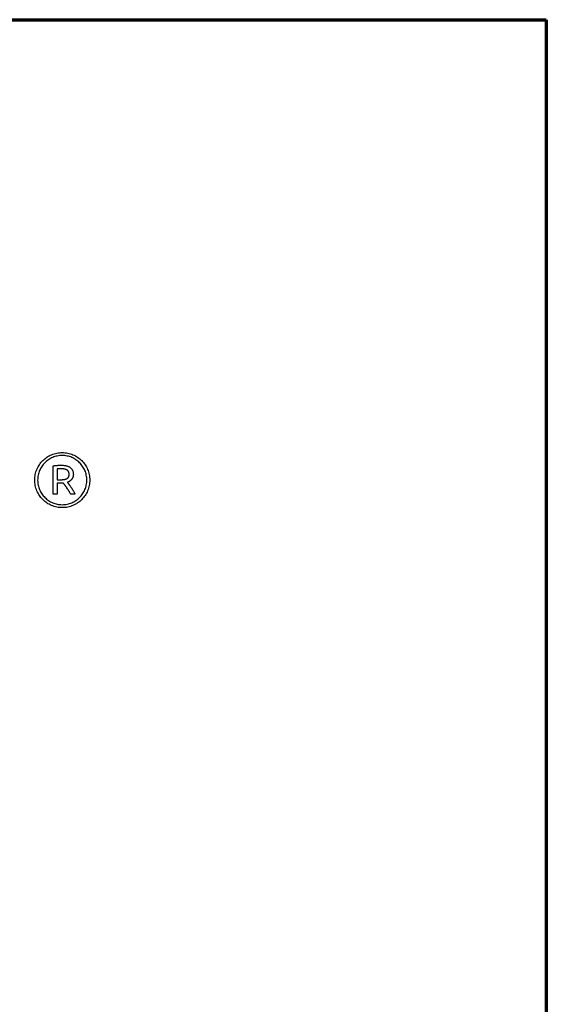
# Model space of a CAD drawing. Units: millimetres. Extents: x -688 to 3422, y -1406 to 1444.
# Drawn here: x 3220 to 3422, y 1066 to 1444 of the extents above; entities that cross this region are included whole.
import ezdxf

# ---------------------------------------------------------------- set-up
doc = ezdxf.new("R2010")
doc.units = ezdxf.units.MM
doc.header["$MEASUREMENT"] = 0
doc.linetypes.add('Yhtenäinen', pattern=[0])
doc.layers.add('Lomakkeet', color=18, linetype='Continuous', lineweight=35)
doc.layers.add('Muotoviivat', color=18, linetype='Continuous', lineweight=35)

msp = doc.modelspace()

# ---------------------------------------------------------------- linework, layer by layer
at = {"layer": 'Lomakkeet', "color": 7, "linetype": 'Yhtenäinen', "lineweight": 70, "ltscale": 30}
for p, q in [((-687.75, 1444.33), (3422.25, 1444.33)), ((3422.25, 1444.33), (3422.25, -1405.67))]:
    msp.add_line(p, q, dxfattribs=at)
at = {"layer": 'Muotoviivat', "linetype": 'Yhtenäinen', "lineweight": 25, "ltscale": 10}
for p, q in [((3232.82, 1261.99), (3232.82, 1272.88)), ((3234.37, 1271.75), (3234.37, 1267.59)), ((3234.37, 1267.59), (3235.47, 1267.59)), ((3235.76, 1266.31), (3234.37, 1266.31)), ((3234.37, 1266.31), (3234.37, 1261.99)), ((3236.2, 1266.31), (3235.76, 1266.31)), ((3234.37, 1261.99), (3232.82, 1261.99)), ((3241.2, 1261.99), (3239.51, 1261.99))]:
    msp.add_line(p, q, dxfattribs=at)
for points in [[(3225.68, 1267.45), (3225.7, 1267.99), (3225.74, 1268.53), (3225.81, 1269.05), (3225.9, 1269.58), (3226.02, 1270.09), (3226.16, 1270.59), (3226.33, 1271.08), (3226.52, 1271.56), (3226.73, 1272.03), (3226.96, 1272.49), (3227.22, 1272.93), (3227.49, 1273.36), (3227.79, 1273.77), (3228.1, 1274.17), (3228.44, 1274.56), (3228.79, 1274.93), (3229.15, 1275.28), (3229.54, 1275.61), (3229.94, 1275.92), (3230.35, 1276.22), (3230.78, 1276.49), (3231.23, 1276.75), (3231.68, 1276.98), (3232.15, 1277.2), (3232.63, 1277.39), (3233.12, 1277.55), (3233.62, 1277.7), (3234.14, 1277.81), (3234.66, 1277.91), (3235.19, 1277.97), (3235.72, 1278.02), (3236.27, 1278.03)], [(3236.27, 1276.89), (3235.78, 1276.88), (3235.3, 1276.84), (3234.83, 1276.78), (3234.37, 1276.7), (3233.91, 1276.59), (3233.46, 1276.46), (3233.02, 1276.32), (3232.59, 1276.15), (3232.18, 1275.96), (3231.77, 1275.75), (3231.37, 1275.52), (3230.99, 1275.27), (3230.62, 1275.01), (3230.26, 1274.73), (3229.92, 1274.43), (3229.59, 1274.12), (3229.28, 1273.79), (3228.98, 1273.45), (3228.7, 1273.09), (3228.44, 1272.72), (3228.19, 1272.34), (3227.96, 1271.94), (3227.76, 1271.54), (3227.57, 1271.12), (3227.4, 1270.69), (3227.25, 1270.25), (3227.12, 1269.8), (3227.02, 1269.35), (3226.93, 1268.88), (3226.87, 1268.41), (3226.84, 1267.93), (3226.82, 1267.45)], [(3236.27, 1278.03), (3236.81, 1278.02), (3237.35, 1277.97), (3237.88, 1277.91), (3238.4, 1277.81), (3238.91, 1277.7), (3239.41, 1277.55), (3239.9, 1277.39), (3240.38, 1277.2), (3240.85, 1276.98), (3241.31, 1276.75), (3241.75, 1276.49), (3242.18, 1276.22), (3242.6, 1275.92), (3243, 1275.61), (3243.38, 1275.28), (3243.75, 1274.93), (3244.1, 1274.56), (3244.43, 1274.17), (3244.75, 1273.77), (3245.04, 1273.36), (3245.32, 1272.93), (3245.57, 1272.49), (3245.81, 1272.03), (3246.02, 1271.56), (3246.21, 1271.08), (3246.37, 1270.59), (3246.52, 1270.09), (3246.64, 1269.58), (3246.73, 1269.05), (3246.8, 1268.53), (3246.84, 1267.99), (3246.85, 1267.45)], [(3245.71, 1267.45), (3245.7, 1267.93), (3245.66, 1268.41), (3245.6, 1268.88), (3245.52, 1269.35), (3245.41, 1269.8), (3245.29, 1270.25), (3245.14, 1270.69), (3244.97, 1271.12), (3244.78, 1271.54), (3244.57, 1271.94), (3244.34, 1272.34), (3244.1, 1272.72), (3243.83, 1273.09), (3243.55, 1273.45), (3243.26, 1273.79), (3242.94, 1274.12), (3242.61, 1274.43), (3242.27, 1274.73), (3241.91, 1275.01), (3241.54, 1275.27), (3241.16, 1275.52), (3240.77, 1275.75), (3240.36, 1275.96), (3239.94, 1276.15), (3239.51, 1276.32), (3239.07, 1276.46), (3238.63, 1276.59), (3238.17, 1276.7), (3237.7, 1276.78), (3237.23, 1276.84), (3236.75, 1276.88), (3236.27, 1276.89)], [(3232.82, 1272.88), (3232.99, 1272.92), (3233.16, 1272.96), (3233.34, 1272.99), (3233.52, 1273.02), (3233.7, 1273.04), (3233.89, 1273.07), (3234.09, 1273.08), (3234.29, 1273.1)], [(3234.29, 1273.1), (3234.48, 1273.11), (3234.68, 1273.12), (3234.87, 1273.13), (3235.06, 1273.14), (3235.24, 1273.15), (3235.42, 1273.15), (3235.59, 1273.15), (3235.76, 1273.16)], [(3235.89, 1271.8), (3235.77, 1271.8), (3235.65, 1271.8), (3235.53, 1271.8), (3235.42, 1271.8), (3235.31, 1271.8), (3235.21, 1271.79), (3235.11, 1271.79), (3235.01, 1271.79), (3234.92, 1271.79), (3234.83, 1271.78), (3234.75, 1271.78), (3234.66, 1271.77), (3234.58, 1271.77), (3234.51, 1271.76), (3234.44, 1271.76), (3234.37, 1271.75)], [(3235.76, 1273.16), (3236.05, 1273.15), (3236.32, 1273.14), (3236.59, 1273.12), (3236.85, 1273.1), (3237.11, 1273.07), (3237.35, 1273.03), (3237.58, 1272.99), (3237.81, 1272.94), (3238.03, 1272.88), (3238.24, 1272.81), (3238.44, 1272.74), (3238.63, 1272.66), (3238.81, 1272.58), (3238.99, 1272.48), (3239.15, 1272.38), (3239.31, 1272.28)], [(3237.06, 1271.7), (3236.92, 1271.73), (3236.78, 1271.75), (3236.64, 1271.76), (3236.49, 1271.78), (3236.34, 1271.79), (3236.19, 1271.79), (3236.04, 1271.8), (3235.89, 1271.8)], [(3238.02, 1271.37), (3237.91, 1271.43), (3237.8, 1271.48), (3237.69, 1271.53), (3237.57, 1271.57), (3237.45, 1271.61), (3237.32, 1271.65), (3237.19, 1271.68), (3237.06, 1271.7)], [(3238.66, 1270.72), (3238.63, 1270.77), (3238.6, 1270.82), (3238.57, 1270.86), (3238.53, 1270.91), (3238.5, 1270.96), (3238.46, 1271), (3238.42, 1271.04), (3238.38, 1271.09), (3238.34, 1271.13), (3238.3, 1271.17), (3238.25, 1271.2), (3238.21, 1271.24), (3238.16, 1271.27), (3238.12, 1271.31), (3238.07, 1271.34), (3238.02, 1271.37)], [(3239.31, 1272.28), (3239.46, 1272.17), (3239.59, 1272.05), (3239.72, 1271.92), (3239.84, 1271.79), (3239.95, 1271.65), (3240.05, 1271.5), (3240.14, 1271.35), (3240.22, 1271.19), (3240.29, 1271.02), (3240.36, 1270.85), (3240.41, 1270.67), (3240.45, 1270.48), (3240.49, 1270.29), (3240.51, 1270.09), (3240.52, 1269.88), (3240.53, 1269.66)], [(3236.27, 1256.86), (3235.72, 1256.87), (3235.19, 1256.91), (3234.66, 1256.98), (3234.14, 1257.07), (3233.62, 1257.19), (3233.12, 1257.34), (3232.63, 1257.5), (3232.15, 1257.69), (3231.68, 1257.9), (3231.23, 1258.14), (3230.78, 1258.39), (3230.35, 1258.67), (3229.94, 1258.97), (3229.54, 1259.28), (3229.15, 1259.61), (3228.79, 1259.96), (3228.44, 1260.33), (3228.1, 1260.72), (3227.79, 1261.12), (3227.49, 1261.53), (3227.22, 1261.96), (3226.96, 1262.4), (3226.73, 1262.86), (3226.52, 1263.33), (3226.33, 1263.81), (3226.16, 1264.3), (3226.02, 1264.8), (3225.9, 1265.31), (3225.81, 1265.84), (3225.74, 1266.36), (3225.7, 1266.9), (3225.68, 1267.45)], [(3226.82, 1267.45), (3226.84, 1266.96), (3226.87, 1266.48), (3226.93, 1266.01), (3227.02, 1265.54), (3227.12, 1265.09), (3227.25, 1264.64), (3227.4, 1264.2), (3227.57, 1263.77), (3227.76, 1263.35), (3227.96, 1262.95), (3228.19, 1262.55), (3228.44, 1262.17), (3228.7, 1261.8), (3228.98, 1261.44), (3229.28, 1261.1), (3229.59, 1260.77), (3229.92, 1260.46), (3230.26, 1260.16), (3230.62, 1259.88), (3230.99, 1259.61), (3231.37, 1259.37), (3231.77, 1259.14), (3232.18, 1258.93), (3232.59, 1258.74), (3233.02, 1258.57), (3233.46, 1258.42), (3233.91, 1258.3), (3234.37, 1258.19), (3234.83, 1258.11), (3235.3, 1258.05), (3235.78, 1258.01), (3236.27, 1258)], [(3235.47, 1267.59), (3235.67, 1267.59), (3235.86, 1267.59), (3236.05, 1267.6), (3236.23, 1267.61), (3236.41, 1267.62), (3236.58, 1267.63), (3236.75, 1267.65), (3236.91, 1267.67)], [(3236.27, 1258), (3236.75, 1258.01), (3237.23, 1258.05), (3237.7, 1258.11), (3238.17, 1258.19), (3238.63, 1258.3), (3239.07, 1258.42), (3239.51, 1258.57), (3239.94, 1258.74), (3240.36, 1258.93), (3240.77, 1259.14), (3241.16, 1259.37), (3241.54, 1259.61), (3241.91, 1259.88), (3242.27, 1260.16), (3242.61, 1260.46), (3242.94, 1260.77), (3243.26, 1261.1), (3243.55, 1261.44), (3243.83, 1261.8), (3244.1, 1262.17), (3244.34, 1262.55), (3244.57, 1262.95), (3244.78, 1263.35), (3244.97, 1263.77), (3245.14, 1264.2), (3245.29, 1264.64), (3245.41, 1265.09), (3245.52, 1265.54), (3245.6, 1266.01), (3245.66, 1266.48), (3245.7, 1266.96), (3245.71, 1267.45)], [(3246.85, 1267.45), (3246.84, 1266.9), (3246.8, 1266.36), (3246.73, 1265.84), (3246.64, 1265.31), (3246.52, 1264.8), (3246.37, 1264.3), (3246.21, 1263.81), (3246.02, 1263.33), (3245.81, 1262.86), (3245.57, 1262.4), (3245.32, 1261.96), (3245.04, 1261.53), (3244.75, 1261.12), (3244.43, 1260.72), (3244.1, 1260.33), (3243.75, 1259.96), (3243.38, 1259.61), (3243, 1259.28), (3242.6, 1258.97), (3242.18, 1258.67), (3241.75, 1258.39), (3241.31, 1258.14), (3240.85, 1257.9), (3240.38, 1257.69), (3239.9, 1257.5), (3239.41, 1257.34), (3238.91, 1257.19), (3238.4, 1257.07), (3237.88, 1256.98), (3237.35, 1256.91), (3236.81, 1256.87), (3236.27, 1256.86)], [(3236.91, 1267.67), (3237.06, 1267.69), (3237.21, 1267.72), (3237.36, 1267.75), (3237.49, 1267.79), (3237.63, 1267.83), (3237.75, 1267.87), (3237.87, 1267.92), (3237.99, 1267.97)], [(3237.99, 1267.97), (3238.04, 1268), (3238.09, 1268.03), (3238.14, 1268.06), (3238.19, 1268.1), (3238.24, 1268.13), (3238.28, 1268.17), (3238.33, 1268.2), (3238.37, 1268.24), (3238.41, 1268.28), (3238.45, 1268.32), (3238.49, 1268.37), (3238.53, 1268.41), (3238.56, 1268.46), (3238.6, 1268.5), (3238.63, 1268.55), (3238.66, 1268.6)], [(3239.94, 1267.78), (3239.87, 1267.69), (3239.79, 1267.59), (3239.71, 1267.5), (3239.62, 1267.42), (3239.53, 1267.33), (3239.43, 1267.25), (3239.33, 1267.17), (3239.23, 1267.1), (3239.12, 1267.03), (3239, 1266.96), (3238.89, 1266.9), (3238.76, 1266.83), (3238.64, 1266.77), (3238.51, 1266.72), (3238.37, 1266.67), (3238.23, 1266.62)], [(3238.9, 1269.68), (3238.9, 1269.76), (3238.9, 1269.83), (3238.89, 1269.91), (3238.89, 1269.98), (3238.88, 1270.05), (3238.87, 1270.12), (3238.86, 1270.18), (3238.84, 1270.25), (3238.83, 1270.31), (3238.81, 1270.38), (3238.79, 1270.44), (3238.77, 1270.5), (3238.74, 1270.55), (3238.72, 1270.61), (3238.69, 1270.66), (3238.66, 1270.72)], [(3238.66, 1268.6), (3238.69, 1268.65), (3238.72, 1268.71), (3238.74, 1268.76), (3238.77, 1268.82), (3238.79, 1268.88), (3238.81, 1268.95), (3238.83, 1269.01), (3238.84, 1269.08), (3238.86, 1269.14), (3238.87, 1269.21), (3238.88, 1269.29), (3238.89, 1269.36), (3238.89, 1269.44), (3238.9, 1269.52), (3238.9, 1269.6), (3238.9, 1269.68)], [(3240.53, 1269.66), (3240.53, 1269.53), (3240.52, 1269.39), (3240.51, 1269.26), (3240.49, 1269.13), (3240.47, 1269.01), (3240.45, 1268.88), (3240.42, 1268.76), (3240.38, 1268.64), (3240.34, 1268.53), (3240.3, 1268.41), (3240.25, 1268.3), (3240.2, 1268.19), (3240.14, 1268.09), (3240.08, 1267.98), (3240.01, 1267.88), (3239.94, 1267.78)], [(3236.62, 1266.33), (3236.51, 1266.32), (3236.41, 1266.32), (3236.31, 1266.32), (3236.2, 1266.31)], [(3237.3, 1265.47), (3237.21, 1265.59), (3237.12, 1265.71), (3237.03, 1265.82), (3236.94, 1265.93), (3236.86, 1266.04), (3236.78, 1266.14), (3236.7, 1266.24), (3236.62, 1266.33)], [(3238.06, 1264.41), (3237.96, 1264.55), (3237.86, 1264.69), (3237.77, 1264.82), (3237.67, 1264.96), (3237.58, 1265.09), (3237.49, 1265.22), (3237.39, 1265.35), (3237.3, 1265.47)], [(3238.81, 1263.22), (3238.63, 1263.53), (3238.44, 1263.83), (3238.25, 1264.12), (3238.06, 1264.41)], [(3238.23, 1266.62), (3238.26, 1266.58), (3238.3, 1266.53), (3238.33, 1266.49), (3238.37, 1266.45), (3238.4, 1266.4), (3238.44, 1266.35), (3238.48, 1266.3), (3238.52, 1266.25), (3238.56, 1266.2), (3238.6, 1266.14), (3238.65, 1266.08), (3238.69, 1266.03), (3238.73, 1265.97), (3238.78, 1265.91), (3238.83, 1265.84), (3238.88, 1265.78)], [(3238.88, 1265.78), (3238.97, 1265.65), (3239.07, 1265.51), (3239.17, 1265.38), (3239.27, 1265.23), (3239.37, 1265.09), (3239.48, 1264.94), (3239.58, 1264.79), (3239.68, 1264.63)], [(3239.68, 1264.63), (3239.89, 1264.31), (3240.1, 1263.99), (3240.3, 1263.66), (3240.51, 1263.32)], [(3239.51, 1261.99), (3239.34, 1262.3), (3239.17, 1262.6), (3239, 1262.91), (3238.81, 1263.22)], [(3240.51, 1263.32), (3240.6, 1263.15), (3240.7, 1262.98), (3240.79, 1262.81), (3240.88, 1262.64), (3240.96, 1262.48), (3241.04, 1262.31), (3241.12, 1262.15), (3241.2, 1261.99)]]:
    msp.add_lwpolyline(points, dxfattribs=at)

doc.saveas('drawing.dxf')
